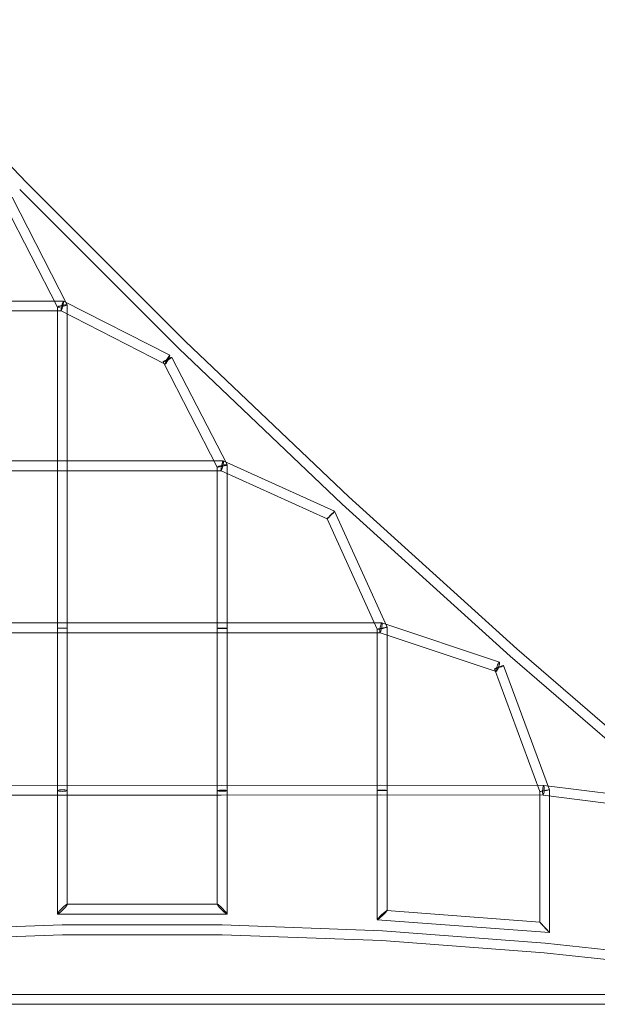
# Model space of a CAD drawing. Units: millimetres. Extents: x -8450 to 5718, y -5450 to 5468.
# Drawn here: x 1262 to 2382, y -3010 to -1100 of the extents above; entities that cross this region are included whole.
import ezdxf

# ---------------------------------------------------------------- set-up
doc = ezdxf.new("R2010")
doc.units = ezdxf.units.MM
doc.header["$LTSCALE"] = 20
doc.layers.add('2d', color=230, linetype='Continuous')

msp = doc.modelspace()

# ---------------------------------------------------------------- linework, layer by layer
at = {"layer": '2d', "linetype": 'Continuous', "lineweight": 0}
for p, q in [((1275.9, -1416.2), (974.7, -1099.7)), ((1570.5, -1737.7), (1262.3, -1429.4)), ((1583.8, -1724.1), (1275.9, -1416.2)), ((1275.9, -1416.2), (1275.9, -1416.2)), ((1354.4, -1652.7), (1247.9, -1444)), ((1335.4, -1657.4), (1233.7, -1458.1)), ((404.9, -1645.5), (1347.1, -1645.5)), ((1335.4, -2834.2), (1335.4, -1657.3)), ((1347.2, -1645.6), (1553.2, -1750.7)), ((1354.4, -2815.8), (1354.4, -1652.8)), ((404.9, -1664.5), (1342.6, -1664.5)), ((1342.6, -1664.5), (1544.6, -1767.6)), ((1887.3, -2039.2), (1570.5, -1737.7)), ((1900.2, -2025.3), (1583.8, -1724.1)), ((1583.8, -1724.1), (1583.8, -1724.1)), ((1557.3, -1754.8), (1664.4, -1962.7)), ((1540.4, -1763.5), (1645.4, -1967.4)), ((1656.9, -1955.6), (1034.9, -1955.5)), ((1872.7, -2053.3), (1657, -1955.6)), ((1664.4, -1962.8), (1664.4, -2595.1)), ((1652.9, -1974.6), (1034.9, -1974.5)), ((1645.4, -1967.3), (1645.4, -2595.1)), ((1858.3, -2067.7), (1652.8, -1974.5)), ((2213.4, -2334.5), (1887.3, -2039.2)), ((2226, -2320.3), (1900.2, -2025.3)), ((1900.2, -2025.3), (1900.2, -2025.3)), ((1974.4, -2278), (1872.7, -2053.3)), ((1955.4, -2282.1), (1858.3, -2067.7)), ((1032.6, -2269.7), (1342.6, -2269.7)), ((1342.6, -2269.7), (1652.6, -2269.8)), ((1652.6, -2269.8), (1964.1, -2269.8)), ((1964.2, -2269.8), (2192.2, -2345.8)), ((1032.6, -2288.7), (1342.6, -2288.7)), ((1342.6, -2288.7), (1652.6, -2288.8)), ((1652.6, -2288.8), (1961.1, -2288.8)), ((1955.4, -2594.7), (1955.4, -2282.1)), ((1961.1, -2288.7), (2186.2, -2363.9)), ((1974.4, -2594.7), (1974.4, -2278)), ((2535.8, -2587.6), (2226, -2320.3)), ((2226, -2320.3), (2226, -2320.3)), ((2524, -2602.6), (2213.4, -2334.5)), ((2182.5, -2359), (2270.4, -2596.8)), ((2200.3, -2352.4), (2289.4, -2593.4)), ((1652.6, -2584.8), (402.6, -2584.7)), ((1645.4, -2595.1), (1645.4, -2815.7)), ((1962.6, -2584.4), (1652.6, -2584.8)), ((1664.4, -2595.1), (1664.4, -2834.3)), ((1955.4, -2845.2), (1955.4, -2594.7)), ((2278.2, -2584.8), (1962.6, -2584.4)), ((1974.4, -2827.8), (1974.4, -2594.7)), ((2270.4, -2596.8), (2270.4, -2849.9)), ((2508.3, -2614.1), (2278.2, -2584.8)), ((2289.4, -2593.4), (2289.4, -2870.4)), ((1652.6, -2603.8), (402.6, -2603.7)), ((1962.6, -2603.4), (1652.6, -2603.8)), ((2277, -2603.8), (1962.6, -2603.4)), ((2490.5, -2631), (2277, -2603.8)), ((1645.5, -2815.5), (1354.1, -2815.5)), ((1664.2, -2834.5), (1335.6, -2834.5)), ((2289.4, -2870.4), (1955.5, -2845.4)), ((2270.4, -2849.9), (1974.2, -2827.7)), ((1344.7, -2855.5), (1034.3, -2867)), ((1655, -2855.5), (1344.7, -2855.5)), ((1965.4, -2867.1), (1655, -2855.5)), ((2270.4, -2849.9), (2270.4, -2849.9)), ((1345, -2874.5), (1035.4, -2886)), ((1654.7, -2874.5), (1345, -2874.5)), ((1345, -2874.5), (1345, -2874.5)), ((1964.3, -2886), (1654.7, -2874.5)), ((1654.7, -2874.5), (1654.7, -2874.5)), ((2280.7, -2890.7), (1965.4, -2867.1)), ((2279, -2909.6), (1964.3, -2886)), ((1964.3, -2886), (1964.3, -2886)), ((2518.6, -2916.4), (2280.7, -2890.7)), ((2515, -2935.2), (2279, -2909.6)), ((2279, -2909.6), (2279, -2909.6)), ((527.8, -2990.5), (2712.1, -2990.5)), ((527.8, -3009.5), (2712.1, -3009.5))]:
    msp.add_line(p, q, dxfattribs=at)
for centre, major_axis, ratio, start_param, end_param in [((1269.1, -1422.8), (-6.8, -6.63), 0.012337, 6.283033, 6.283338), ((1269.1, -1422.8), (-6.8, -6.63), 0.012337, 3.14144, 3.141745), ((1344.9, -1655), (9.5, 2.28), 0.116122, 1.543827, 4.524995), ((1344.9, -1655), (-2.28, -9.5), 0.116119, 4.739348, 7.880941), ((1344.9, -1655), (9.5, 2.28), 0.116122, 4.525, 4.685419), ((1344.9, -1655), (9.5, 2.28), 0.116122, 4.524995, 4.525), ((1344.9, -1655), (-2.28, -9.5), 0.116119, 1.597756, 4.739348), ((1344.9, -1655), (9.5, 2.28), 0.116122, 4.685419, 7.827012), ((1577.1, -1730.9), (-6.63, -6.8), 0.012336, 6.283033, 6.283338), ((1577.1, -1730.9), (-6.63, -6.8), 0.012336, 3.14144, 3.141745), ((1548.9, -1759.1), (-4.32, -8.46), 0.10972, 3.030192, 5.009095), ((1548.9, -1759.1), (8.45, 4.35), 0.089636, 4.409145, 6.283185), ((1548.9, -1759.1), (-4.32, -8.46), 0.10972, 1.867503, 3.030192), ((1548.9, -1759.1), (8.45, 4.35), 0.089636, 0, 1.267552), ((1548.9, -1759.1), (8.45, 4.35), 0.089636, 1.267552, 4.409145), ((1548.9, -1759.1), (-4.32, -8.46), 0.10972, 5.009095, 8.150688), ((1654.9, -1965.1), (9.5, 2.3), 0.095245, 1.547454, 4.510957), ((1654.9, -1965.1), (2.05, 9.5), 0.135998, 1.572986, 4.714579), ((1654.9, -1965.1), (9.5, 2.3), 0.095245, 4.510957, 4.522947), ((1654.9, -1965.1), (9.5, 2.3), 0.095245, 4.522947, 4.689047), ((1654.9, -1965.1), (2.05, 9.5), 0.135998, 4.714579, 7.856171), ((1654.9, -1965.1), (9.5, 2.3), 0.095245, 4.689047, 7.830639), ((1893.8, -2032.2), (-6.46, -6.96), 0.037035, 6.282726, 6.283644), ((1893.8, -2032.2), (-6.46, -6.96), 0.037035, 3.141134, 3.142052), ((1865.5, -2060.5), (7.18, 7.18), 0.02881, 3.130744, 4.989582), ((1865.5, -2060.5), (7.18, 7.18), 0.02881, 1.847989, 3.130744), ((1865.5, -2060.5), (7.18, 7.18), 0.02881, 6.272336, 8.131174), ((1865.5, -2060.5), (7.18, 7.18), 0.02881, 4.989582, 6.272336), ((1342.6, -2279.2), (0, -9.5), 0.040086, 3.141591, 3.141595), ((1652.6, -2279.3), (0, -9.5), 0.111781, 3.14159, 3.141595), ((1962.6, -2279.3), (1.54, 9.5), 0.155254, 4.630958, 7.772551), ((1344.9, -2280), (9.5, 0), 0.009071, 1.86398, 3.141593), ((1344.9, -2280), (9.5, 0), 0.009071, 3.141593, 6.283185), ((1344.9, -2280), (9.5, 0), 0.009071, 1.434624, 1.86398), ((1342.6, -2279.2), (0, -9.5), 0.040086, 6.283183, 6.283187), ((1344.9, -2280), (9.5, 0), 0.009071, 0, 1.434624), ((1654.9, -2280.1), (9.5, 0), 0.04351, 0, 3.141593), ((1654.9, -2280.1), (9.5, 0), 0.04351, 3.141593, 4.407386), ((1654.9, -2280.1), (9.5, 0), 0.04351, 4.407386, 4.733619), ((1652.6, -2279.3), (0, -9.5), 0.111781, 6.283183, 6.283188), ((1654.9, -2280.1), (9.5, 0), 0.04351, 4.733619, 6.283185), ((1964.9, -2280.1), (9.5, 2.05), 0.048515, 1.709729, 4.851322), ((1962.6, -2279.3), (1.54, 9.5), 0.155254, 1.901018, 4.630958), ((1962.6, -2279.3), (1.54, 9.5), 0.155254, 1.686751, 1.901018), ((1962.6, -2279.3), (1.54, 9.5), 0.155254, 1.489365, 1.686751), ((1964.9, -2280.1), (9.5, 2.05), 0.048515, 4.851322, 7.992914), ((2219.7, -2327.4), (-6.29, -7.12), 0.061318, 3.140856, 3.142329), ((2189.2, -2354.9), (3.01, 9.01), 0.168164, 0.065859, 2.325125), ((2189.2, -2354.9), (3.01, 9.01), 0.168164, 4.726982, 6.349044), ((2219.7, -2327.4), (-6.29, -7.12), 0.061318, 6.282449, 6.283922), ((2191.4, -2355.7), (8.91, 3.29), 0.067252, 1.628355, 4.12345), ((2189.2, -2354.9), (3.01, 9.01), 0.168164, 2.325125, 4.726982), ((2191.4, -2355.7), (8.91, 3.29), 0.067252, 4.12345, 6.283185), ((2191.4, -2355.7), (8.91, 3.29), 0.067252, 0, 1.628355), ((1344.9, -2595), (9.5, 0), 0.152209, 1.824021, 3.141593), ((1344.9, -2595), (9.5, 0), 0.152209, 3.141593, 6.283185), ((1344.9, -2595), (9.5, 0), 0.152209, 1.37416, 1.824021), ((1344.9, -2595), (9.5, 0), 0.152209, 0, 1.37416), ((1654.9, -2595.1), (9.5, 0), 0.107906, 1.829887, 3.141624), ((1654.9, -2595.1), (9.5, 0), 0.107906, 3.141624, 6.283216), ((1654.9, -2595.1), (9.5, 0), 0.107906, 1.532183, 1.829887), ((1652.6, -2594.3), (0, -9.5), 0.070465, 3.141555, 3.141631), ((1654.9, -2595.1), (9.5, 0), 0.107906, 0.000031, 1.532183), ((1964.9, -2594.7), (9.5, 0), 0.04051, 1.855246, 3.14164), ((1964.9, -2594.7), (9.5, 0), 0.04051, 3.14164, 6.283232), ((1964.9, -2594.7), (9.5, 0), 0.04051, 1.472222, 1.855246), ((1962.6, -2593.9), (0, -9.5), 0.101389, 3.141484, 3.141701), ((1964.9, -2594.7), (9.5, 0), 0.04051, 0.000047, 1.472222), ((2279.9, -2595.1), (9.5, 1.7), 0.000891, 1.206763, 4.348356), ((2277.6, -2594.3), (-0.61, -9.5), 0.150306, 4.931944, 7.105484), ((2277.6, -2594.3), (-0.61, -9.5), 0.150306, 4.763048, 4.931944), ((2277.6, -2594.3), (-0.61, -9.5), 0.150306, 3.963891, 4.763048), ((2279.9, -2595.1), (9.5, 1.7), 0.000891, 4.348356, 7.489949), ((2277.6, -2594.3), (-0.61, -9.5), 0.150306, 0.822299, 3.963891), ((1652.6, -2594.3), (0, -9.5), 0.070465, 6.283147, 6.283223), ((1962.6, -2593.9), (0, -9.5), 0.101389, 6.283077, 6.283294), ((1344.9, -2825), (9.43, 9.43), 0.120823, 1.450552, 3.261832), ((1344.9, -2825), (9.43, 9.43), 0.120823, 0.12024, 1.450552), ((1344.9, -2825), (9.43, 9.43), 0.120823, 4.592145, 6.403425), ((1654.9, -2825), (-9.45, 9.45), 0.100927, 6.1826, 7.954564), ((1654.9, -2825), (-9.45, 9.45), 0.100927, 4.812971, 6.1826), ((1654.9, -2825), (-9.45, 9.45), 0.100927, 3.041007, 4.812971), ((1344.9, -2825), (9.43, 9.43), 0.120823, 3.261832, 4.592145), ((1654.9, -2825), (-9.45, 9.45), 0.100927, 1.671378, 3.041007), ((1964.9, -2836.5), (-9.47, -8.79), 0.086777, 4.698987, 6.363538), ((1964.9, -2836.5), (-9.47, -8.79), 0.086777, 0.080353, 1.557395), ((1964.9, -2836.5), (-9.47, -8.79), 0.086777, 3.221945, 4.698987), ((1964.9, -2836.5), (-9.47, -8.79), 0.086777, 1.557395, 3.221945), ((1344.9, -2865), (0.18, -9.5), 0.018583, 3.141247, 3.141938), ((1654.9, -2865), (-0.18, -9.5), 0.018572, 3.141247, 3.141938), ((2279.9, -2860.1), (9.5, -10.2), 0.002712, 3.144515, 4.645931), ((2279.9, -2860.1), (9.5, -10.2), 0.002712, 1.504338, 3.144515), ((2279.9, -2860.1), (9.5, -10.2), 0.002712, 4.645931, 6.286108), ((2279.9, -2860.1), (9.5, -10.2), 0.002712, 0.002922, 1.504338), ((1344.9, -2865), (0.18, -9.5), 0.018583, 6.28284, 6.283531), ((1654.9, -2865), (-0.18, -9.5), 0.018572, 6.28284, 6.28353), ((1964.9, -2876.5), (-0.53, -9.49), 0.055797, 3.140546, 3.14264), ((1964.9, -2876.5), (-0.53, -9.49), 0.055797, 6.282138, 6.284232), ((2279.9, -2900.1), (-0.87, -9.46), 0.090294, 3.140093, 3.143092), ((2279.9, -2900.1), (-0.87, -9.46), 0.090294, 6.281686, 6.284685)]:
    msp.add_ellipse(centre, major_axis=major_axis, ratio=ratio, start_param=start_param, end_param=end_param, dxfattribs=at)

doc.saveas('drawing.dxf')
